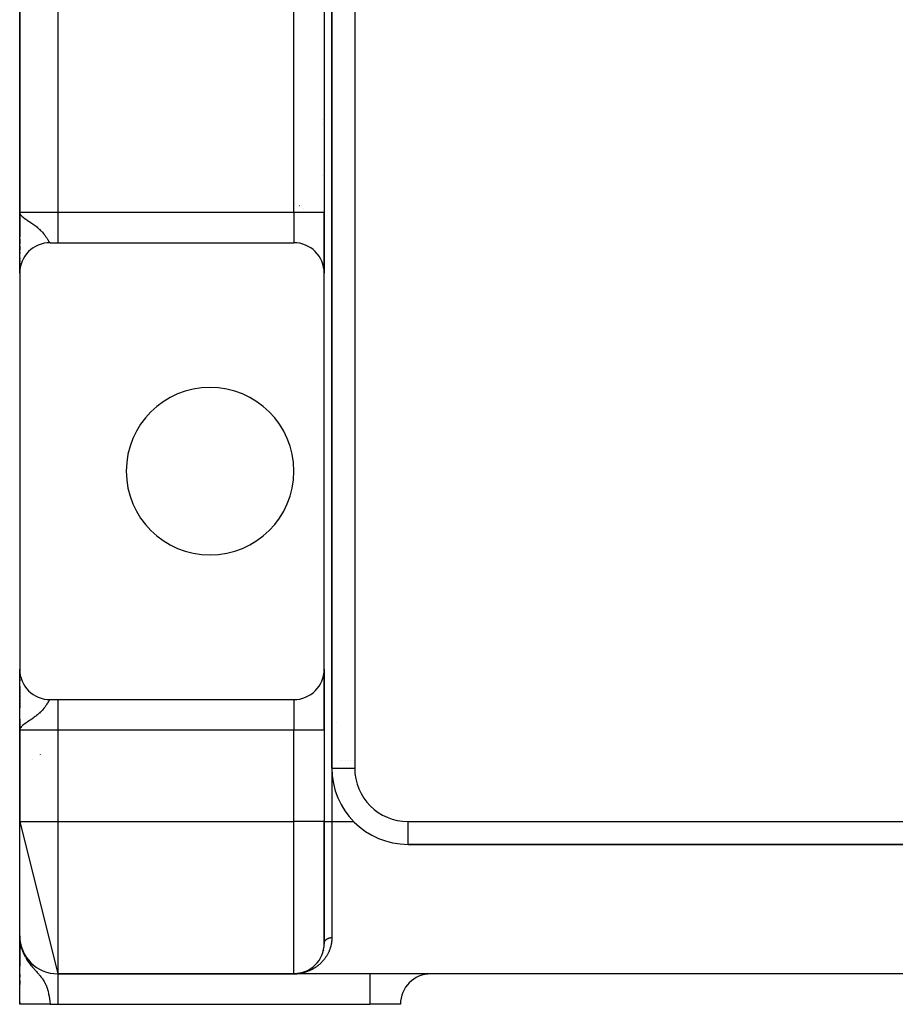
# Model space of a CAD drawing. Extents: x 24 to 1742, y -1013 to 283.
# Drawn here: x 1502 to 1617, y -535 to -406 of the extents above; entities that cross this region are included whole.
import ezdxf

# ---------------------------------------------------------------- set-up
doc = ezdxf.new("R2010")
doc.units = 0
doc.linetypes.add('DASHED', pattern=[11.05, 8.7, -2.35])
doc.layers.get('0').update_dxf_attribs({"linetype": 'CONTINUOUS'})
doc.layers.add('NEVIDI', color=4, linetype='DASHED')

msp = doc.modelspace()

# ---------------------------------------------------------------- linework, layer by layer
at = {"color": 2}
for p, q in [((1542.904154, -220), (1542.904154, -504)), ((1542.904154, -504), (1542.904154, -220)), ((1501.904154, -267), (1501.904154, -431)), ((1501.904154, -431), (1501.904154, -267)), ((1541.904154, -267), (1541.904154, -431)), ((1541.904154, -267), (1541.904154, -431)), ((1541.719285, -418.8175), (1541.72053, -418.818931)), ((1541.722939, -419.354372), (1541.724135, -419.355735)), ((1541.863654, -418.983098), (1541.864394, -418.983944)), ((1541.86787, -419.519255), (1541.868615, -419.5201)), ((1541.619827, -426.143782), (1541.620918, -426.144509)), ((1541.620918, -426.144509), (1541.619827, -426.143782)), ((1541.872218, -426.312043), (1541.873247, -426.312729)), ((1541.873247, -426.312729), (1541.872218, -426.312043)), ((1501.953281, -431.303902), (1501.904154, -431)), ((1501.950024, -431.31097), (1501.904154, -431)), ((1501.946878, -431.318044), (1501.904154, -431)), ((1501.943843, -431.325124), (1501.904154, -431)), ((1501.94092, -431.332209), (1501.904154, -431)), ((1501.938108, -431.339299), (1501.904154, -431)), ((1501.935407, -431.346395), (1501.904154, -431)), ((1501.932818, -431.353495), (1501.904154, -431)), ((1501.93034, -431.360599), (1501.904154, -431)), ((1501.927974, -431.367708), (1501.904154, -431)), ((1501.92572, -431.374821), (1501.904154, -431)), ((1501.923577, -431.381938), (1501.904154, -431)), ((1501.921547, -431.389058), (1501.904154, -431)), ((1501.919628, -431.396182), (1501.904154, -431)), ((1501.917821, -431.40331), (1501.904154, -431)), ((1501.916126, -431.41044), (1501.904154, -431)), ((1501.914543, -431.417574), (1501.904154, -431)), ((1501.913072, -431.42471), (1501.904154, -431)), ((1501.911713, -431.431849), (1501.904154, -431)), ((1501.910467, -431.43899), (1501.904154, -431)), ((1501.90831, -431.453278), (1501.904154, -431)), ((1501.906602, -431.467574), (1501.904154, -431)), ((1501.905917, -431.474723), (1501.904154, -431)), ((1501.905343, -431.481874), (1501.904154, -431)), ((1501.904758, -431.405475), (1501.904154, -431)), ((1501.904451, -431.387089), (1501.904154, -431)), ((1501.904273, -431.414134), (1501.904154, -431)), ((1501.90417, -431.401543), (1501.904154, -431)), ((1501.904154, -434.220477), (1501.904154, -431)), ((1501.904154, -431), (1501.904154, -434.220477)), ((1501.904154, -431.399578), (1501.904154, -431)), ((1501.904154, -431), (1501.931087, -431.155152)), ((1501.904154, -432.027977), (1501.904154, -431.514799)), ((1501.931087, -431.155152), (1501.939943, -431.17902)), ((1501.956648, -431.296839), (1501.932052, -431.157752)), ((1501.960127, -431.289782), (1501.937419, -431.172218)), ((1501.939943, -431.17902), (1501.977563, -431.257386)), ((1501.963717, -431.282732), (1501.943749, -431.187951)), ((1501.967417, -431.275689), (1501.951406, -431.205915)), ((1501.971228, -431.268652), (1501.961445, -431.229469)), ((1501.975149, -431.261622), (1501.969366, -431.240311)), ((1541.904154, -431), (1541.904154, -439)), ((1541.904154, -439), (1541.904154, -431)), ((1501.904154, -438.99), (1501.904154, -432.501863)), ((1501.904154, -435.150702), (1501.904154, -434.506133)), ((1501.904154, -434.506133), (1501.904154, -435.150702)), ((1501.904154, -436.015215), (1501.904154, -435.418715)), ((1501.904154, -435.418715), (1501.904154, -436.015215)), ((1505.904154, -435), (1506.904154, -435)), ((1506.904154, -435), (1537.904154, -435)), ((1501.904154, -436.415167), (1501.904154, -436.258705)), ((1501.904154, -436.258705), (1501.904154, -436.415167)), ((1501.904154, -437.144831), (1501.904154, -437.007309)), ((1501.904154, -437.007309), (1501.904154, -437.144831)), ((1501.904154, -437.473567), (1501.904154, -437.345677)), ((1501.904154, -437.345677), (1501.904154, -437.473567)), ((1501.904154, -437.773791), (1501.904154, -437.657854)), ((1501.904154, -437.657854), (1501.904154, -437.773791)), ((1501.904154, -438.042873), (1501.904154, -437.93956)), ((1501.904154, -437.93956), (1501.904154, -438.042873)), ((1501.904154, -438.279857), (1501.904154, -438.189305)), ((1501.904154, -438.189305), (1501.904154, -438.279857)), ((1501.904154, -438.746194), (1501.904154, -438.658549)), ((1501.904154, -438.658549), (1501.904154, -438.746194)), ((1501.904154, -438.863444), (1501.904154, -438.797178)), ((1501.904154, -438.797178), (1501.904154, -438.863444)), ((1501.904154, -439), (1501.904154, -438.900135)), ((1501.904154, -438.900135), (1501.904154, -439)), ((1501.904154, -439), (1501.904154, -491)), ((1501.905516, -438.895614), (1501.90551, -438.886082)), ((1541.904154, -491), (1541.904154, -439)), ((1501.904154, -491.145713), (1501.904154, -491)), ((1501.904154, -491), (1501.904154, -491.145713)), ((1501.904154, -499), (1501.904154, -491.008946)), ((1541.904154, -491), (1541.904154, -499)), ((1541.904154, -499), (1541.904154, -491)), ((1501.904154, -491.586905), (1501.904154, -491.260772)), ((1501.904154, -491.260772), (1501.904154, -491.586905)), ((1501.904154, -491.977043), (1501.904154, -491.79451)), ((1501.904154, -491.79451), (1501.904154, -491.977043)), ((1501.904154, -492.526038), (1501.904154, -492.29802)), ((1501.904154, -492.29802), (1501.904154, -492.526038)), ((1501.904154, -493.537621), (1501.904154, -493.255033)), ((1501.904154, -493.255033), (1501.904154, -493.537621)), ((1501.904154, -493.918527), (1501.904154, -493.619388)), ((1501.904154, -493.619388), (1501.904154, -493.918527)), ((1501.904154, -494.320263), (1501.904154, -494.005255)), ((1501.904154, -494.005255), (1501.904154, -494.320263)), ((1501.904154, -494.741056), (1501.904154, -494.410909)), ((1501.904154, -494.410909), (1501.904154, -494.741056)), ((1501.904154, -495.17707), (1501.904154, -494.835874)), ((1501.904154, -494.835874), (1501.904154, -495.17707)), ((1505.904154, -495), (1506.904154, -495)), ((1506.904154, -495), (1537.904154, -495)), ((1501.904154, -495.626178), (1501.904154, -495.27426)), ((1501.904154, -495.27426), (1501.904154, -495.626178)), ((1501.904154, -496.087737), (1501.904154, -495.726288)), ((1501.904154, -495.726288), (1501.904154, -496.087737)), ((1501.904154, -498), (1501.904154, -497.53988)), ((1501.904154, -497.53988), (1501.904154, -498)), ((1501.904154, -498.03763), (1501.904154, -498.563577)), ((1501.904154, -498.563533), (1501.904154, -498.03763)), ((1501.904185, -498.51112), (1501.904154, -499)), ((1501.904317, -498.51795), (1501.904154, -499)), ((1501.904551, -498.524781), (1501.904154, -499)), ((1501.907261, -498.558922), (1501.904154, -499)), ((1501.909063, -498.57257), (1501.904154, -499)), ((1501.910117, -498.579392), (1501.904154, -499)), ((1501.911275, -498.586212), (1501.904154, -499)), ((1501.912534, -498.593029), (1501.904154, -499)), ((1501.913897, -498.599845), (1501.904154, -499)), ((1501.915361, -498.606658), (1501.904154, -499)), ((1501.906202, -498.611179), (1501.904154, -499)), ((1501.916928, -498.613468), (1501.904154, -499)), ((1501.907662, -498.614952), (1501.904154, -499)), ((1501.918597, -498.620276), (1501.904154, -499)), ((1501.920369, -498.627081), (1501.904154, -499)), ((1501.922243, -498.633882), (1501.904154, -499)), ((1501.924219, -498.640681), (1501.904154, -499)), ((1501.926297, -498.647475), (1501.904154, -499)), ((1501.904697, -498.653436), (1501.904154, -499)), ((1501.928477, -498.654267), (1501.904154, -499)), ((1501.930759, -498.661054), (1501.904154, -499)), ((1501.933143, -498.667837), (1501.904154, -499)), ((1501.935629, -498.674617), (1501.904154, -499)), ((1501.904154, -499), (1501.904154, -511)), ((1501.904154, -511), (1501.904154, -499)), ((1501.938217, -498.681392), (1501.914729, -498.901088)), ((1501.939941, -498.820974), (1501.915135, -498.901088)), ((1501.940907, -498.688162), (1501.916227, -498.89756)), ((1501.943698, -498.694928), (1501.9183, -498.890866)), ((1501.946591, -498.701689), (1501.920851, -498.882627)), ((1501.949586, -498.708444), (1501.924057, -498.872273)), ((1501.952682, -498.715195), (1501.928194, -498.858912)), ((1501.95588, -498.72194), (1501.933719, -498.841069)), ((1501.959178, -498.72868), (1501.940964, -498.818493)), ((1501.962579, -498.735414), (1501.948001, -498.801432)), ((1501.96608, -498.742142), (1501.954703, -498.789513)), ((1501.969682, -498.748864), (1501.964552, -498.768524)), ((1541.904154, -499), (1541.904154, -511)), ((1541.904154, -499), (1541.904154, -511)), ((1541.913723, -503), (1541.9121, -503)), ((1541.9121, -503), (1541.913723, -503)), ((1541.936818, -503), (1541.935811, -503)), ((1541.935811, -503), (1541.936818, -503)), ((1541.976387, -503), (1541.975, -503)), ((1541.975, -503), (1541.976387, -503)), ((1542.849276, -503), (1542.847826, -503)), ((1542.847826, -503), (1542.849276, -503)), ((1542.904154, -504), (1542.905982, -504)), ((1544.000964, -503), (1543.999884, -503)), ((1543.999884, -503), (1544.000964, -503)), ((1544.308142, -503), (1544.306948, -503)), ((1544.306948, -503), (1544.308142, -503)), ((1544.64059, -503), (1544.639305, -503)), ((1544.639305, -503), (1544.64059, -503)), ((1544.993106, -503), (1544.991752, -503)), ((1544.991752, -503), (1544.993106, -503)), ((1545.360382, -503), (1545.358984, -503)), ((1545.358984, -503), (1545.360382, -503)), ((1545.735622, -503), (1545.734575, -503)), ((1545.734575, -503), (1545.735622, -503)), ((1501.904154, -511), (1506.904154, -531)), ((1501.904154, -526), (1501.904154, -511)), ((1541.904154, -527), (1541.904154, -511)), ((1541.904154, -511), (1541.904154, -527)), ((1545.762725, -511), (1545.792743, -511)), ((1552.904154, -514), (1552.904154, -513.998172)), ((1552.924279, -514), (1680.904154, -514)), ((1680.904154, -514), (1552.924279, -514)), ((1501.918028, -526.501292), (1501.904154, -526)), ((1501.917402, -526.524451), (1501.904154, -526)), ((1501.915215, -526.483407), (1501.904154, -526)), ((1501.913375, -526.448874), (1501.904154, -526)), ((1501.911713, -526.414211), (1501.904154, -526)), ((1501.910822, -526.416516), (1501.904154, -526)), ((1501.921547, -526.533573), (1501.904154, -526)), ((1501.926628, -526.496138), (1501.904154, -526)), ((1501.93034, -526.612957), (1501.904154, -526)), ((1501.927974, -526.593128), (1501.904154, -526)), ((1501.92572, -526.573287), (1501.904154, -526)), ((1501.923577, -526.553435), (1501.904154, -526)), ((1501.919628, -526.5137), (1501.904154, -526)), ((1501.917821, -526.493819), (1501.904154, -526)), ((1501.916126, -526.473929), (1501.904154, -526)), ((1501.914543, -526.45403), (1501.904154, -526)), ((1501.913072, -526.434124), (1501.904154, -526)), ((1501.911713, -526.414211), (1501.904154, -526)), ((1501.910467, -526.394292), (1501.904154, -526)), ((1501.904154, -526.354991), (1501.904154, -526.572818)), ((1501.904154, -534.944272), (1501.904154, -526.370193)), ((1501.904154, -530.005498), (1501.904154, -526.393643)), ((1501.904154, -526.393643), (1501.904154, -530.005498)), ((1501.904154, -526.572818), (1501.904154, -526.447061)), ((1501.904232, -526.393643), (1501.904174, -526.194861)), ((1501.920101, -526.529412), (1501.919628, -526.5137)), ((1501.922449, -526.561257), (1501.921547, -526.533573)), ((1501.923577, -526.553435), (1501.921547, -526.533573)), ((1501.924366, -526.575895), (1501.923577, -526.553435)), ((1501.92572, -526.573287), (1501.923577, -526.553435)), ((1501.926397, -526.591281), (1501.92572, -526.573287)), ((1501.927974, -526.593128), (1501.92572, -526.573287)), ((1501.986896, -527.128476), (1501.92572, -526.573287)), ((1501.925978, -526.492056), (1501.931087, -526.546536)), ((1501.928468, -526.507681), (1501.926724, -526.471277)), ((1501.978695, -527.090289), (1501.926752, -526.584356)), ((1501.932818, -526.632774), (1501.926878, -526.501658)), ((1501.93034, -526.612957), (1501.927974, -526.593128)), ((1501.995521, -527.166581), (1501.927974, -526.593128)), ((1501.935407, -526.652579), (1501.929879, -526.537145)), ((1501.932818, -526.632774), (1501.93034, -526.612957)), ((1502.004568, -527.2046), (1501.93034, -526.612957)), ((1501.931087, -526.546536), (1501.977563, -526.900836)), ((1501.938108, -526.67237), (1501.93217, -526.554796)), ((1501.935407, -526.652579), (1501.932818, -526.632774)), ((1501.94092, -526.692148), (1501.934661, -526.574317)), ((1501.938108, -526.67237), (1501.935407, -526.652579)), ((1502.023924, -527.280364), (1501.935407, -526.652579)), ((1502.014036, -527.24253), (1501.936288, -526.658826)), ((1501.943843, -526.711911), (1501.937328, -526.595052)), ((1501.94092, -526.692148), (1501.938108, -526.67237)), ((1501.946878, -526.731659), (1501.940208, -526.617437)), ((1501.940907, -526.684754), (1501.944919, -526.711911)), ((1501.943843, -526.711911), (1501.94092, -526.692148)), ((1501.942326, -526.70071), (1501.941052, -526.692148)), ((1501.950024, -526.751392), (1501.943325, -526.64167)), ((1501.946878, -526.731659), (1501.943843, -526.711911)), ((1501.945792, -526.723223), (1501.944018, -526.711911)), ((1501.953281, -526.771109), (1501.94671, -526.667981)), ((1501.950024, -526.751392), (1501.946878, -526.731659)), ((1502.034232, -527.318101), (1501.94728, -526.733989)), ((1501.953281, -526.771109), (1501.950024, -526.751392)), ((1501.956648, -526.790809), (1501.950398, -526.696643)), ((1502.044958, -527.355735), (1501.951409, -526.759054)), ((1501.956648, -526.790809), (1501.953281, -526.771109)), ((1501.960127, -526.810493), (1501.954429, -526.727977)), ((1501.960127, -526.810493), (1501.956648, -526.790809)), ((1502.056101, -527.393262), (1501.957827, -526.796787)), ((1501.963717, -526.830158), (1501.958853, -526.762368)), ((1501.963717, -526.830158), (1501.960127, -526.810493)), ((1501.964407, -526.830158), (1501.963322, -526.824652)), ((1501.964167, -526.830158), (1501.963475, -526.826791)), ((1501.967417, -526.849806), (1501.963717, -526.830158)), ((1501.967417, -526.849806), (1501.96373, -526.80028)), ((1502.06766, -527.430679), (1501.964659, -526.834567)), ((1501.971228, -526.869434), (1501.967417, -526.849806)), ((1501.975149, -526.889044), (1501.971228, -526.869434)), ((1501.977563, -526.900836), (1501.975149, -526.889044)), ((1501.977563, -526.900836), (1502.010185, -527.081515)), ((1501.997766, -527.185645), (1501.995521, -527.166581)), ((1502.079633, -527.467982), (1502.009733, -527.081515)), ((1502.010185, -527.081515), (1502.087757, -527.41965)), ((1502.020572, -527.079226), (1502.017455, -527.066176)), ((1502.092019, -527.505165), (1502.020192, -527.125135)), ((1502.060751, -527.247458), (1502.025729, -527.10082)), ((1502.036162, -527.331064), (1502.034232, -527.318101)), ((1502.104817, -527.542226), (1502.037139, -527.199003)), ((1502.118026, -527.579161), (1502.063874, -527.315544)), ((1502.131644, -527.615964), (1502.091905, -527.430008)), ((1541.879853, -527.443443), (1541.877308, -527.462649)), ((1541.895859, -527.263307), (1541.894142, -527.282834)), ((1541.903775, -527.078412), (1541.902949, -527.098187)), ((1501.904154, -527.568079), (1501.904154, -527.797636)), ((1501.904154, -527.797636), (1501.904154, -527.568079)), ((1501.904154, -527.990909), (1501.904154, -528.435862)), ((1501.904154, -528.105715), (1501.904154, -528.440649)), ((1502.145669, -527.652634), (1502.114525, -527.512361)), ((1502.160101, -527.689164), (1502.138486, -527.595355)), ((1502.174937, -527.725552), (1502.167685, -527.695189)), ((1541.514486, -528.722604), (1541.507212, -528.737232)), ((1541.695595, -528.275779), (1541.689578, -528.292504)), ((1541.745008, -528.118195), (1541.739608, -528.135469)), ((1541.78849, -527.956226), (1541.783745, -527.974049)), ((1541.856326, -527.618922), (1541.85299, -527.637728)), ((1501.904154, -528.862031), (1501.904154, -528.99252)), ((1501.904154, -530.005498), (1501.904154, -528.862031)), ((1501.904154, -529.283763), (1501.904154, -529.367693)), ((1501.904154, -529.675598), (1501.904154, -530.005498)), ((1541.123102, -529.374806), (1541.114428, -529.38624)), ((1541.2909, -529.128724), (1541.282786, -529.141225)), ((1501.904154, -531.070992), (1501.904154, -531.432883)), ((1537.904154, -531), (1506.904154, -531)), ((1506.904154, -531), (1537.904154, -531)), ((1506.904154, -531), (1506.904154, -531.002433)), ((1538.000211, -530.999121), (1537.904154, -531)), ((1695.904154, -531), (1537.904154, -531)), ((1695.904154, -531), (1537.904154, -531)), ((1538.033024, -530.998323), (1538.000211, -530.999121)), ((1538.032024, -530.997956), (1538.031472, -530.997973)), ((1538.032903, -530.997929), (1538.032024, -530.997956)), ((1538.033782, -530.997903), (1538.032903, -530.997929)), ((1538.034661, -530.997878), (1538.033782, -530.997903)), ((1538.03554, -530.997854), (1538.034661, -530.997878)), ((1538.036419, -530.997831), (1538.03554, -530.997854)), ((1538.037298, -530.997809), (1538.036419, -530.997831)), ((1538.038177, -530.997787), (1538.037298, -530.997809)), ((1538.039057, -530.997767), (1538.038177, -530.997787)), ((1538.063312, -530.997587), (1538.047811, -530.997964)), ((1538.159716, -530.991829), (1538.066565, -530.996298)), ((1538.163226, -530.991617), (1538.069486, -530.996169)), ((1538.161471, -530.991721), (1538.071092, -530.996085)), ((1538.166736, -530.991421), (1538.07254, -530.99604)), ((1538.164981, -530.991517), (1538.074371, -530.99594)), ((1538.168492, -530.991328), (1538.077851, -530.995791)), ((1538.159716, -530.991829), (1538.158639, -530.991896)), ((1538.161471, -530.991721), (1538.159716, -530.991829)), ((1538.163226, -530.991617), (1538.161471, -530.991721)), ((1538.164981, -530.991517), (1538.163226, -530.991617)), ((1538.166736, -530.991421), (1538.164981, -530.991517)), ((1538.168492, -530.991328), (1538.166736, -530.991421)), ((1538.268808, -530.983093), (1538.172057, -530.99084)), ((1538.268811, -530.98306), (1538.180787, -530.99023)), ((1538.268811, -530.983061), (1538.180787, -530.990194)), ((1538.26881, -530.983072), (1538.180787, -530.990164)), ((1538.294975, -530.980929), (1538.279518, -530.982188)), ((1538.292349, -530.981154), (1538.279518, -530.982194)), ((1538.289724, -530.981387), (1538.279518, -530.982209)), ((1538.287099, -530.981629), (1538.279518, -530.982236)), ((1538.287099, -530.981629), (1538.285547, -530.981776)), ((1538.414114, -530.967363), (1538.346701, -530.974935)), ((1538.417599, -530.966934), (1538.358766, -530.973584)), ((1538.414114, -530.967363), (1538.412011, -530.967629)), ((1538.540697, -530.949032), (1538.448513, -530.962382)), ((1538.545033, -530.948363), (1538.462396, -530.960406)), ((1538.540697, -530.949032), (1538.538088, -530.949446)), ((1538.666789, -530.926635), (1538.590346, -530.940213)), ((1538.671962, -530.925673), (1538.608035, -530.937101)), ((1538.666789, -530.926635), (1538.663695, -530.927225)), ((1538.792326, -530.900166), (1538.666789, -530.926635)), ((1538.671962, -530.925673), (1538.666789, -530.926635)), ((1538.677141, -530.924745), (1538.671962, -530.925673)), ((1538.792326, -530.900166), (1538.788735, -530.900963)), ((1538.917241, -530.869607), (1538.792326, -530.900166)), ((1538.79832, -530.89886), (1538.792326, -530.900166)), ((1538.917241, -530.869607), (1538.913158, -530.870647)), ((1538.924039, -530.867904), (1538.917241, -530.869607)), ((1539.041468, -530.834936), (1538.977538, -530.852778)), ((1539.041468, -530.834936), (1539.036913, -530.836256)), ((1539.164938, -530.796132), (1539.056649, -530.830165)), ((1539.164938, -530.796132), (1539.159918, -530.79777)), ((1539.244268, -530.768347), (1539.164938, -530.796132)), ((1539.409334, -530.706033), (1539.305768, -530.746134)), ((1539.409334, -530.706033), (1539.403452, -530.708383)), ((1539.419112, -530.702244), (1539.409334, -530.706033)), ((1539.530108, -530.654663), (1539.523876, -530.65739)), ((1539.64983, -530.599018), (1539.643223, -530.602171)), ((1539.768359, -530.539079), (1539.761312, -530.542734)), ((1539.885384, -530.474932), (1539.877955, -530.479096)), ((1540.000622, -530.40666), (1539.992951, -530.411294)), ((1540.114005, -530.334247), (1540.106135, -530.339353)), ((1540.225442, -530.257663), (1540.217301, -530.263334)), ((1540.442085, -530.091874), (1540.433561, -530.098725)), ((1501.904154, -532.404927), (1501.904154, -531.893797)), ((1501.904154, -531.893797), (1501.904154, -532.404927)), ((1501.904154, -532.404927), (1501.904154, -531.893797)), ((1501.904154, -532.014932), (1501.904154, -532.399232)), ((1501.904154, -535), (1501.904154, -534.757586)), ((1501.904154, -534.757586), (1501.904154, -535)), ((1501.904154, -534.757586), (1501.904154, -534.944272)), ((1501.904154, -534.944272), (1501.904154, -534.757586)), ((1501.904154, -534.944272), (1501.904154, -535)), ((1501.904154, -534.944272), (1501.904154, -535)), ((1501.904154, -535), (1501.904154, -534.944272)), ((1501.904154, -535), (1501.904154, -534.944272)), ((1501.904154, -534.944272), (1501.904154, -535)), ((1501.904154, -535), (1501.904154, -534.944272)), ((1505.904154, -535), (1501.904154, -535)), ((1505.904154, -535), (1506.904154, -535)), ((1506.904154, -535), (1547.904154, -535)), ((1551.904154, -535), (1547.904154, -535))]:
    msp.add_line(p, q, dxfattribs=at)
for centre, radius, start, end in [((1505.904154, -439), 4, 90, 180), ((1537.904154, -439), 4, 0, 90), ((1526.904154, -465), 11, 0, 180), ((1526.904154, -465), 11, 180, 360), ((1505.904154, -491), 4, 180, 270), ((1537.904154, -491), 4, 270, 360), ((1506.904154, -506.660254), 5, 130.792555, 130.806138), ((1501.904154, -498), 5, 303.296217, 303.315532), ((1552.904154, -504), 10, 180, 270), ((1506.904154, -526), 5, 180, 270), ((1537.904154, -527), 4, 270, 360), ((1555.904154, -535), 4, 90, 180)]:
    msp.add_arc(centre, radius, start, end, dxfattribs=at)
at = {"layer": 'NEVIDI', "color": 7, "linetype": 'CONTINUOUS'}
for p, q in [((1545.904154, -220), (1545.904154, -504)), ((1506.904154, -267), (1506.904154, -431)), ((1537.904154, -431), (1537.904154, -267)), ((1541.869977, -415.909128), (1541.870686, -415.909979)), ((1541.720204, -418.816699), (1541.721448, -418.818131)), ((1541.86457, -418.982295), (1541.86531, -418.983141)), ((1538.130691, -429.826944), (1538.129619, -429.826229)), ((1538.631404, -430.160752), (1538.63049, -430.160143)), ((1539.119848, -430.486381), (1539.118874, -430.485732)), ((1501.904154, -431), (1506.904154, -431)), ((1501.977563, -431.257386), (1502.046735, -431.361396)), ((1502.046735, -431.361396), (1502.087757, -431.411926)), ((1502.087757, -431.411926), (1502.184056, -431.514003)), ((1502.184056, -431.514003), (1502.20634, -431.535395)), ((1502.20634, -431.535395), (1502.22284, -431.55083)), ((1502.22284, -431.55083), (1502.358143, -431.667586)), ((1502.358143, -431.667586), (1502.46546, -431.751638)), ((1502.46546, -431.751638), (1502.488226, -431.768792)), ((1502.488226, -431.768792), (1502.700812, -431.921311)), ((1506.904154, -431), (1537.904154, -431)), ((1506.904154, -431), (1506.904154, -435)), ((1537.904154, -431), (1537.904154, -435)), ((1537.904154, -431), (1541.904154, -431)), ((1502.700812, -431.921311), (1502.770706, -431.96935)), ((1502.770706, -431.96935), (1502.846793, -432.020912)), ((1502.846793, -432.020912), (1502.906796, -432.061169)), ((1502.906796, -432.061169), (1503.072666, -432.171389)), ((1503.072666, -432.171389), (1503.133718, -432.211803)), ((1503.133718, -432.211803), (1503.221215, -432.269774)), ((1503.221215, -432.269774), (1503.442004, -432.417489)), ((1503.442004, -432.417489), (1503.548862, -432.49032)), ((1503.548862, -432.49032), (1503.583796, -432.5144)), ((1503.583796, -432.5144), (1503.660514, -432.567841)), ((1503.660514, -432.567841), (1503.788229, -432.658726)), ((1503.788229, -432.658726), (1503.916818, -432.75309)), ((1503.916818, -432.75309), (1504.009341, -432.823084)), ((1504.009341, -432.823084), (1504.099195, -432.893013)), ((1504.099195, -432.893013), (1504.213288, -432.984871)), ((1504.213288, -432.984871), (1504.287054, -433.046265)), ((1504.287054, -433.046265), (1504.372973, -433.119983)), ((1504.372973, -433.119983), (1504.47308, -433.209229)), ((1504.47308, -433.209229), (1504.507756, -433.241065)), ((1504.507756, -433.241065), (1504.611653, -433.33955)), ((1504.611653, -433.33955), (1504.697624, -433.424886)), ((1504.697624, -433.424886), (1504.759025, -433.488171)), ((1504.759025, -433.488171), (1504.815885, -433.548643)), ((1504.815885, -433.548643), (1504.889189, -433.629436)), ((1504.889189, -433.629436), (1504.990107, -433.746337)), ((1504.990107, -433.746337), (1505.036415, -433.802339)), ((1505.036415, -433.802339), (1505.052757, -433.822474)), ((1505.052757, -433.822474), (1505.102363, -433.88482)), ((1505.102363, -433.88482), (1505.139134, -433.932267)), ((1505.139134, -433.932267), (1505.192986, -434.003718)), ((1505.192986, -434.003718), (1505.267567, -434.10663)), ((1505.267567, -434.10663), (1505.313836, -434.172841)), ((1505.313836, -434.172841), (1505.352407, -434.229439)), ((1505.352407, -434.229439), (1505.378557, -434.268536)), ((1505.378557, -434.268536), (1505.418289, -434.329038)), ((1505.418289, -434.329038), (1505.473735, -434.415593)), ((1505.473735, -434.415593), (1505.5077, -434.469738)), ((1505.5077, -434.469738), (1505.536747, -434.516599)), ((1505.536747, -434.516599), (1505.555328, -434.546782)), ((1505.555328, -434.546782), (1505.584648, -434.594645)), ((1505.584648, -434.594645), (1505.587071, -434.598608)), ((1505.587071, -434.598608), (1505.625905, -434.662135)), ((1505.625905, -434.662135), (1505.651444, -434.703697)), ((1505.651444, -434.703697), (1505.673937, -434.739941)), ((1505.673937, -434.739941), (1505.687554, -434.761636)), ((1505.687554, -434.761636), (1505.709946, -434.796736)), ((1505.709946, -434.796736), (1505.741704, -434.844773)), ((1505.741704, -434.844773), (1505.761435, -434.873181)), ((1505.761435, -434.873181), (1505.778283, -434.896279)), ((1505.778283, -434.896279), (1505.789213, -434.910572)), ((1505.789213, -434.910572), (1505.806403, -434.931738)), ((1505.806403, -434.931738), (1505.830735, -434.958315)), ((1505.830735, -434.958315), (1505.845898, -434.972377)), ((1505.845898, -434.972377), (1505.858669, -434.9824)), ((1505.858669, -434.9824), (1505.867407, -434.988153)), ((1505.867407, -434.988153), (1505.880837, -434.994995)), ((1505.880837, -434.994995), (1505.899963, -434.999827)), ((1505.769045, -495.116239), (1505.740807, -495.156548)), ((1505.778276, -495.103731), (1505.769045, -495.116239)), ((1505.786647, -495.09273), (1505.778276, -495.103731)), ((1505.811412, -495.062439), (1505.786647, -495.09273)), ((1505.826918, -495.045551), (1505.811412, -495.062439)), ((1505.848858, -495.025141), (1505.826918, -495.045551)), ((1505.858664, -495.017604), (1505.848858, -495.025141)), ((1505.862641, -495.014866), (1505.858664, -495.017604)), ((1505.88215, -495.004478), (1505.862641, -495.014866)), ((1505.894452, -495.000911), (1505.88215, -495.004478)), ((1505.904158, -495), (1505.894452, -495.000911)), ((1506.904154, -495), (1506.904154, -499)), ((1537.904154, -495), (1537.904154, -499)), ((1504.879754, -496.381122), (1504.808627, -496.459152)), ((1504.977416, -496.268721), (1504.879754, -496.381122)), ((1505.036441, -496.197609), (1504.977416, -496.268721)), ((1505.038568, -496.194999), (1505.036441, -496.197609)), ((1505.102357, -496.115173), (1505.038568, -496.194999)), ((1505.122715, -496.089039), (1505.102357, -496.115173)), ((1505.175516, -496.019712), (1505.122715, -496.089039)), ((1505.248332, -495.920353), (1505.175516, -496.019712)), ((1505.294101, -495.855621), (1505.248332, -495.920353)), ((1505.352431, -495.770521), (1505.294101, -495.855621)), ((1505.357506, -495.762979), (1505.352431, -495.770521)), ((1505.397214, -495.703211), (1505.357506, -495.762979)), ((1505.452083, -495.618485), (1505.397214, -495.703211)), ((1505.486152, -495.564694), (1505.452083, -495.618485)), ((1505.533539, -495.488591), (1505.486152, -495.564694)), ((1505.536711, -495.483453), (1505.533539, -495.488591)), ((1505.563065, -495.440605), (1505.536711, -495.483453)), ((1505.587078, -495.401376), (1505.563065, -495.440605)), ((1505.604287, -495.373213), (1505.587078, -495.401376)), ((1505.630011, -495.33116), (1505.604287, -495.373213)), ((1505.666188, -495.272494), (1505.630011, -495.33116)), ((1505.673938, -495.260055), (1505.666188, -495.272494)), ((1505.68884, -495.236328), (1505.673938, -495.260055)), ((1505.720773, -495.18662), (1505.68884, -495.236328)), ((1505.740807, -495.156548), (1505.720773, -495.18662)), ((1503.289415, -497.684878), (1503.146569, -497.779682)), ((1503.498947, -497.543834), (1503.289415, -497.684878)), ((1503.54886, -497.509676), (1503.498947, -497.543834)), ((1503.633789, -497.450865), (1503.54886, -497.509676)), ((1503.66053, -497.432148), (1503.633789, -497.450865)), ((1503.82706, -497.313113), (1503.66053, -497.432148)), ((1503.949766, -497.222213), (1503.82706, -497.313113)), ((1504.009345, -497.176924), (1503.949766, -497.222213)), ((1504.12255, -497.088483), (1504.009345, -497.176924)), ((1504.231914, -496.999788), (1504.12255, -497.088483)), ((1504.287054, -496.953737), (1504.231914, -496.999788)), ((1504.383673, -496.870654), (1504.287054, -496.953737)), ((1504.479717, -496.784705), (1504.383673, -496.870654)), ((1504.507744, -496.758933), (1504.479717, -496.784705)), ((1504.611966, -496.660125), (1504.507744, -496.758933)), ((1504.694786, -496.577966), (1504.611966, -496.660125)), ((1504.75901, -496.511818), (1504.694786, -496.577966)), ((1504.808627, -496.459152), (1504.75901, -496.511818)), ((1501.915135, -498.901088), (1501.904154, -499)), ((1506.904154, -499), (1501.904154, -499)), ((1501.971887, -498.752893), (1501.939941, -498.820974)), ((1502.035152, -498.654016), (1501.971887, -498.752893)), ((1502.163383, -498.506477), (1502.046731, -498.638596)), ((1502.206361, -498.464589), (1502.163383, -498.506477)), ((1502.268363, -498.408134), (1502.222836, -498.449178)), ((1502.448033, -498.261641), (1502.268363, -498.408134)), ((1502.465446, -498.248378), (1502.448033, -498.261641)), ((1502.579269, -498.164416), (1502.465446, -498.248378)), ((1502.770711, -498.03064), (1502.579269, -498.164416)), ((1502.7875, -498.019204), (1502.770711, -498.03064)), ((1502.906817, -497.93881), (1502.7875, -498.019204)), ((1502.930029, -497.923311), (1502.906817, -497.93881)), ((1503.13371, -497.788195), (1502.930029, -497.923311)), ((1503.146569, -497.779682), (1503.13371, -497.788195)), ((1506.904154, -499), (1506.904154, -511)), ((1537.904154, -499), (1506.904154, -499)), ((1537.904154, -511), (1537.904154, -499)), ((1541.904154, -499), (1537.904154, -499)), ((1541.9121, -498), (1541.914088, -498)), ((1542.997712, -498), (1542.999194, -498)), ((1543.481843, -498), (1543.483179, -498)), ((1542.904154, -504), (1542.904154, -511)), ((1542.905982, -504), (1545.904154, -504)), ((1501.904154, -511), (1506.904154, -511)), ((1506.904154, -511), (1506.904154, -531)), ((1506.904154, -511), (1537.904154, -511)), ((1537.904154, -531), (1537.904154, -511)), ((1541.904154, -511), (1537.904154, -511)), ((1541.904154, -511), (1542.904154, -511)), ((1542.904154, -511), (1542.904154, -526.238095)), ((1542.904154, -511), (1545.762725, -511)), ((1552.904154, -513.998172), (1552.904154, -511)), ((1552.904154, -511), (1680.904154, -511)), ((1502.087757, -527.41965), (1502.167346, -527.695311)), ((1541.904496, -526.980175), (1541.905352, -526.9629)), ((1541.905352, -526.9629), (1541.906583, -526.947161)), ((1541.906583, -526.947161), (1541.908424, -526.929931)), ((1541.908424, -526.929931), (1541.91055, -526.914247)), ((1541.91055, -526.914247), (1541.913188, -526.898103)), ((1541.913188, -526.898103), (1541.913357, -526.897158)), ((1541.913357, -526.897158), (1541.916382, -526.881494)), ((1541.916382, -526.881494), (1541.920169, -526.86445)), ((1541.920169, -526.86445), (1541.924063, -526.848964)), ((1541.924063, -526.848964), (1541.928811, -526.832059)), ((1541.928811, -526.832059), (1541.933577, -526.816715)), ((1541.933577, -526.816715), (1541.939308, -526.799896)), ((1541.939308, -526.799896), (1541.940036, -526.797867)), ((1541.940036, -526.797867), (1541.944908, -526.784811)), ((1541.944908, -526.784811), (1541.951552, -526.768282)), ((1541.951552, -526.768282), (1541.95804, -526.75331)), ((1541.95804, -526.75331), (1541.965621, -526.737017)), ((1541.965621, -526.737017), (1541.972959, -526.722275)), ((1541.972959, -526.722275), (1541.981512, -526.706166)), ((1541.981512, -526.706166), (1541.984146, -526.70141)), ((1541.984146, -526.70141), (1541.989645, -526.691765)), ((1541.989645, -526.691765), (1541.999066, -526.676039)), ((1541.999066, -526.676039), (1542.008066, -526.661842)), ((1542.008066, -526.661842), (1542.018376, -526.646443)), ((1542.018376, -526.646443), (1542.028177, -526.632557)), ((1542.028177, -526.632557), (1542.039412, -526.617434)), ((1542.039412, -526.617434), (1542.044944, -526.610272)), ((1542.044944, -526.610272), (1542.049932, -526.603961)), ((1542.049932, -526.603961), (1542.061949, -526.589298)), ((1542.061949, -526.589298), (1542.073286, -526.576107)), ((1542.073286, -526.576107), (1542.086122, -526.561852)), ((1542.086122, -526.561852), (1542.098195, -526.549046)), ((1542.098195, -526.549046), (1542.111899, -526.535153)), ((1542.111899, -526.535153), (1542.121188, -526.526098)), ((1542.121188, -526.526098), (1542.124638, -526.522804)), ((1542.124638, -526.522804), (1542.139068, -526.509422)), ((1542.139068, -526.509422), (1542.152575, -526.497437)), ((1542.152575, -526.497437), (1542.167667, -526.484618)), ((1542.167667, -526.484618), (1542.181935, -526.473021)), ((1542.181935, -526.473021), (1542.197748, -526.460718)), ((1542.197748, -526.460718), (1542.211389, -526.450544)), ((1542.211389, -526.450544), (1542.212642, -526.449629)), ((1542.212642, -526.449629), (1542.22903, -526.43795)), ((1542.22903, -526.43795), (1542.244633, -526.427306)), ((1542.244633, -526.427306), (1542.261672, -526.416182)), ((1542.261672, -526.416182), (1542.277866, -526.406064)), ((1542.277866, -526.406064), (1542.295617, -526.395456)), ((1542.295617, -526.395456), (1542.312276, -526.385936)), ((1542.312276, -526.385936), (1542.314288, -526.384814)), ((1542.314288, -526.384814), (1542.330513, -526.375974)), ((1542.330513, -526.375974), (1542.347794, -526.366958)), ((1542.347794, -526.366958), (1542.366578, -526.357605)), ((1542.366578, -526.357605), (1542.384353, -526.349165)), ((1542.384353, -526.349165), (1542.403747, -526.340393)), ((1542.403747, -526.340393), (1542.421884, -526.332589)), ((1542.421884, -526.332589), (1542.427572, -526.330219)), ((1542.427572, -526.330219), (1542.441656, -526.324505)), ((1542.441656, -526.324505), (1542.460321, -526.317267)), ((1542.460321, -526.317267), (1542.480535, -526.309844)), ((1542.480535, -526.309844), (1542.499595, -526.303232)), ((1542.499595, -526.303232), (1542.520314, -526.296457)), ((1542.520314, -526.296457), (1542.539639, -526.290518)), ((1542.539639, -526.290518), (1542.549521, -526.287619)), ((1542.549521, -526.287619), (1542.560627, -526.28447)), ((1542.560627, -526.28447), (1542.580373, -526.279152)), ((1542.580373, -526.279152), (1542.601687, -526.273806)), ((1542.601687, -526.273806), (1542.621717, -526.269146)), ((1542.621717, -526.269146), (1542.643411, -526.264489)), ((1542.643411, -526.264489), (1542.663592, -526.260513)), ((1542.663592, -526.260513), (1542.677897, -526.257899)), ((1542.677897, -526.257899), (1542.685433, -526.25659)), ((1542.685433, -526.25659), (1542.705917, -526.253264)), ((1542.705917, -526.253264), (1542.727959, -526.250062)), ((1542.727959, -526.250062), (1542.748612, -526.247412)), ((1542.753699, -527.397741), (1542.732727, -527.474547)), ((1542.748612, -526.247412), (1542.770908, -526.244927)), ((1542.783282, -527.279182), (1542.753699, -527.397741)), ((1542.770908, -526.244927), (1542.791599, -526.242968)), ((1542.801133, -527.200226), (1542.783282, -527.279182)), ((1542.791599, -526.242968), (1542.810407, -526.241476)), ((1542.811991, -527.148717), (1542.801133, -527.200226)), ((1542.810407, -526.241476), (1542.813922, -526.241227)), ((1542.825898, -527.077988), (1542.811991, -527.148717)), ((1542.813922, -526.241227), (1542.834797, -526.239946)), ((1542.840364, -526.997225), (1542.825898, -527.077988)), ((1542.834797, -526.239946), (1542.857198, -526.238944)), ((1542.859813, -526.872136), (1542.840364, -526.997225)), ((1542.857198, -526.238944), (1542.878126, -526.238356)), ((1542.87078, -526.788862), (1542.859813, -526.872136)), ((1542.88462, -526.660347), (1542.87078, -526.788862)), ((1542.878126, -526.238356), (1542.90065, -526.2381)), ((1542.891773, -526.574803), (1542.88462, -526.660347)), ((1542.899607, -526.442832), (1542.891773, -526.574803)), ((1542.902684, -526.354996), (1542.899607, -526.442832)), ((1542.90065, -526.2381), (1542.904154, -526.238095)), ((1542.904154, -526.238095), (1542.902684, -526.354996)), ((1502.167346, -527.695311), (1502.184056, -527.74737)), ((1502.184056, -527.74737), (1502.358143, -528.213116)), ((1502.358143, -528.213116), (1502.365355, -528.230122)), ((1502.365355, -528.230122), (1502.391889, -528.291484)), ((1502.391889, -528.291484), (1502.488226, -528.500179)), ((1502.488226, -528.500179), (1502.648191, -528.804555)), ((1542.187251, -528.695068), (1542.127253, -528.787535)), ((1542.225733, -528.633159), (1542.187251, -528.695068)), ((1542.282923, -528.536994), (1542.225733, -528.633159)), ((1542.301044, -528.505398), (1542.282923, -528.536994)), ((1542.319426, -528.472758), (1542.301044, -528.505398)), ((1542.373486, -528.373059), (1542.319426, -528.472758)), ((1542.4078, -528.306629), (1542.373486, -528.373059)), ((1542.458355, -528.2037), (1542.4078, -528.306629)), ((1542.490349, -528.135052), (1542.458355, -528.2037)), ((1542.537101, -528.029081), (1542.490349, -528.135052)), ((1542.566524, -527.958448), (1542.537101, -528.029081)), ((1542.609271, -527.849436), (1542.566524, -527.958448)), ((1542.636003, -527.776789), (1542.609271, -527.849436)), ((1542.674598, -527.664586), (1542.636003, -527.776789)), ((1542.698531, -527.589849), (1542.674598, -527.664586)), ((1542.732727, -527.474547), (1542.698531, -527.589849)), ((1502.700812, -528.901544), (1502.846793, -529.143271)), ((1502.846793, -529.143271), (1503.027868, -529.415566)), ((1503.027868, -529.415566), (1503.072666, -529.479095)), ((1503.072666, -529.479095), (1503.108513, -529.528972)), ((1503.108513, -529.528972), (1503.221215, -529.68072)), ((1503.221215, -529.68072), (1503.429181, -529.943778)), ((1503.429181, -529.943778), (1503.442004, -529.959389)), ((1503.442004, -529.959389), (1503.583796, -530.128135)), ((1540.932069, -530.027545), (1540.878274, -530.065991)), ((1541.013182, -529.967494), (1540.932069, -530.027545)), ((1541.065945, -529.92704), (1541.013182, -529.967494)), ((1541.145173, -529.864142), (1541.065945, -529.92704)), ((1541.196992, -529.821546), (1541.145173, -529.864142)), ((1541.274739, -529.755373), (1541.196992, -529.821546)), ((1541.325228, -529.71088), (1541.274739, -529.755373)), ((1541.401118, -529.641633), (1541.325228, -529.71088)), ((1541.450353, -529.595111), (1541.401118, -529.641633)), ((1541.462279, -529.583645), (1541.450353, -529.595111)), ((1541.524288, -529.522754), (1541.462279, -529.583645)), ((1541.572301, -529.474077), (1541.524288, -529.522754)), ((1541.643976, -529.398785), (1541.572301, -529.474077)), ((1541.690857, -529.347744), (1541.643976, -529.398785)), ((1541.760682, -529.268911), (1541.690857, -529.347744)), ((1541.805823, -529.216047), (1541.760682, -529.268911)), ((1541.873409, -529.133903), (1541.805823, -529.216047)), ((1541.917036, -529.078845), (1541.873409, -529.133903)), ((1541.982245, -528.993337), (1541.917036, -529.078845)), ((1542.024263, -528.93605), (1541.982245, -528.993337)), ((1542.086916, -528.847152), (1542.024263, -528.93605)), ((1542.127253, -528.787535), (1542.086916, -528.847152)), ((1503.583796, -530.128135), (1503.788229, -530.361528)), ((1503.788229, -530.361528), (1503.838581, -530.41764)), ((1503.838581, -530.41764), (1503.877731, -530.460983)), ((1503.877731, -530.460983), (1503.916818, -530.504047)), ((1503.916818, -530.504047), (1504.099195, -530.703416)), ((1504.099195, -530.703416), (1504.213288, -530.828027)), ((1504.213288, -530.828027), (1504.366415, -530.996984)), ((1504.366415, -530.996984), (1504.372973, -531.004302)), ((1504.372973, -531.004302), (1504.423916, -531.061483)), ((1504.423916, -531.061483), (1504.47308, -531.11733)), ((1504.47308, -531.11733), (1504.611653, -531.279272)), ((1504.611653, -531.279272), (1504.697624, -531.384225)), ((1506.904154, -531.002433), (1506.904154, -535)), ((1538.159272, -530.993797), (1538.063312, -530.997587)), ((1538.222272, -530.990352), (1538.159272, -530.993797)), ((1538.318025, -530.983659), (1538.222272, -530.990352)), ((1538.380865, -530.978307), (1538.318025, -530.983659)), ((1538.476344, -530.968716), (1538.380865, -530.978307)), ((1538.538998, -530.96146), (1538.476344, -530.968716)), ((1538.634164, -530.948973), (1538.538998, -530.96146)), ((1538.696588, -530.939815), (1538.634164, -530.948973)), ((1538.791394, -530.92443), (1538.696588, -530.939815)), ((1538.853566, -530.913366), (1538.791394, -530.92443)), ((1538.947962, -530.89508), (1538.853566, -530.913366)), ((1539.009848, -530.882107), (1538.947962, -530.89508)), ((1539.103851, -530.860896), (1539.009848, -530.882107)), ((1539.165387, -530.846016), (1539.103851, -530.860896)), ((1539.185638, -530.840945), (1539.165387, -530.846016)), ((1539.258748, -530.821917), (1539.185638, -530.840945)), ((1539.320106, -530.805067), (1539.258748, -530.821917)), ((1539.413007, -530.778004), (1539.320106, -530.805067)), ((1539.473852, -530.759254), (1539.413007, -530.778004)), ((1539.566027, -530.729275), (1539.473852, -530.759254)), ((1539.626543, -530.708547), (1539.566027, -530.729275)), ((1539.718243, -530.675525), (1539.626543, -530.708547)), ((1539.778273, -530.652839), (1539.718243, -530.675525)), ((1539.869261, -530.616806), (1539.778273, -530.652839)), ((1539.928796, -530.592135), (1539.869261, -530.616806)), ((1540.019015, -530.55306), (1539.928796, -530.592135)), ((1540.077999, -530.52639), (1540.019015, -530.55306)), ((1540.166977, -530.484436), (1540.077999, -530.52639)), ((1540.225585, -530.455644), (1540.166977, -530.484436)), ((1540.313819, -530.410516), (1540.225585, -530.455644)), ((1540.371409, -530.379876), (1540.313819, -530.410516)), ((1540.39635, -530.36631), (1540.371409, -530.379876)), ((1540.458422, -530.331755), (1540.39635, -530.36631)), ((1540.515164, -530.299156), (1540.458422, -530.331755)), ((1540.600814, -530.24807), (1540.515164, -530.299156)), ((1540.65662, -530.213531), (1540.600814, -530.24807)), ((1540.740718, -530.159546), (1540.65662, -530.213531)), ((1540.795624, -530.123004), (1540.740718, -530.159546)), ((1540.878274, -530.065991), (1540.795624, -530.123004)), ((1547.904154, -531), (1547.904154, -535)), ((1504.697624, -531.384225), (1504.815885, -531.536333)), ((1504.815885, -531.536333), (1504.859059, -531.594643)), ((1504.859059, -531.594643), (1504.887742, -531.634343)), ((1504.887742, -531.634343), (1504.889189, -531.636368)), ((1504.887742, -531.634343), (1504.889189, -531.636368)), ((1504.889189, -531.636368), (1504.990107, -531.783297)), ((1504.990107, -531.783297), (1505.052757, -531.881102)), ((1505.052757, -531.881102), (1505.139134, -532.026222)), ((1505.139134, -532.026222), (1505.175114, -532.0908)), ((1505.175114, -532.0908), (1505.192986, -532.123897)), ((1505.192986, -532.123897), (1505.267567, -532.270245)), ((1505.267567, -532.270245), (1505.313836, -532.368652)), ((1505.313836, -532.368652), (1505.378557, -532.518054)), ((1505.378557, -532.518054), (1505.405916, -532.585954)), ((1505.405916, -532.585954), (1505.418289, -532.617697)), ((1505.418289, -532.617697), (1505.433152, -532.656729)), ((1505.433152, -532.656729), (1505.473735, -532.768748)), ((1505.473735, -532.768748), (1505.5077, -532.869289)), ((1505.5077, -532.869289), (1505.555328, -533.022216)), ((1505.555328, -533.022216), (1505.576261, -533.0944)), ((1505.576261, -533.0944), (1505.584648, -533.124259)), ((1505.584648, -533.124259), (1505.625905, -533.279661)), ((1505.625905, -533.279661), (1505.651444, -533.383648)), ((1505.651444, -533.383648), (1505.687554, -533.54232)), ((1505.687554, -533.54232), (1505.703797, -533.618664)), ((1505.703797, -533.618664), (1505.709946, -533.64844)), ((1505.709946, -533.64844), (1505.741704, -533.810471)), ((1505.741704, -533.810471), (1505.761435, -533.918739)), ((1505.761435, -533.918739), (1505.789213, -534.082375)), ((1501.904154, -534.944272), (1501.90459, -534.944272)), ((1501.90459, -534.944272), (1501.905519, -534.944272)), ((1501.905519, -534.944272), (1501.910923, -534.944272)), ((1501.910923, -534.944272), (1501.913817, -534.944272)), ((1501.913817, -534.944272), (1501.924785, -534.944272)), ((1501.924785, -534.944272), (1501.929616, -534.944272)), ((1501.929616, -534.944272), (1501.935978, -534.944272)), ((1501.935978, -534.944272), (1501.946094, -534.944272)), ((1501.946094, -534.944272), (1501.952893, -534.944272)), ((1501.952893, -534.944272), (1501.974871, -534.944272)), ((1501.974871, -534.944272), (1501.983617, -534.944272)), ((1501.983617, -534.944272), (1502.011069, -534.944272)), ((1502.011069, -534.944272), (1502.021741, -534.944272)), ((1502.021741, -534.944272), (1502.030901, -534.944271)), ((1502.030901, -534.944271), (1502.054588, -534.944271)), ((1502.054588, -534.944271), (1502.067164, -534.944271)), ((1502.067164, -534.944271), (1502.105345, -534.944271)), ((1502.105345, -534.944271), (1502.119788, -534.944271)), ((1502.119788, -534.944271), (1502.163235, -534.944271)), ((1502.163235, -534.944271), (1502.179528, -534.944271)), ((1502.179528, -534.944271), (1502.18741, -534.944271)), ((1502.18741, -534.944271), (1502.228179, -534.944271)), ((1502.228179, -534.944271), (1502.246287, -534.94427)), ((1502.246287, -534.94427), (1502.300034, -534.94427)), ((1502.300034, -534.94427), (1502.319937, -534.94427)), ((1502.319937, -534.94427), (1502.378676, -534.94427)), ((1502.378676, -534.94427), (1502.400326, -534.94427)), ((1502.400326, -534.94427), (1502.4031, -534.94427)), ((1502.4031, -534.94427), (1502.463984, -534.94427)), ((1502.463984, -534.94427), (1502.4873, -534.94427)), ((1502.4873, -534.94427), (1502.555683, -534.94427)), ((1502.555683, -534.94427), (1502.580704, -534.94427)), ((1502.580704, -534.94427), (1502.653734, -534.94427)), ((1502.653734, -534.94427), (1502.674451, -534.94427)), ((1502.674451, -534.94427), (1502.680375, -534.94427)), ((1502.680375, -534.94427), (1502.757922, -534.94427)), ((1502.757922, -534.94427), (1502.786139, -534.94427)), ((1502.786139, -534.94427), (1502.868059, -534.944271)), ((1502.868059, -534.944271), (1502.897792, -534.944271)), ((1502.897792, -534.944271), (1502.983911, -534.944271)), ((1502.983911, -534.944271), (1502.997134, -534.944271)), ((1502.997134, -534.944271), (1503.015102, -534.944271)), ((1503.015102, -534.944271), (1503.105207, -534.944271)), ((1503.105207, -534.944271), (1503.137832, -534.944271)), ((1503.137832, -534.944271), (1503.231829, -534.944272)), ((1503.231829, -534.944272), (1503.265746, -534.944272)), ((1503.265746, -534.944272), (1503.363431, -534.944272)), ((1503.363431, -534.944272), (1503.366127, -534.944272)), ((1503.366127, -534.944272), (1503.39862, -534.944272)), ((1503.39862, -534.944272), (1503.499803, -534.944272)), ((1503.499803, -534.944272), (1503.536203, -534.944272)), ((1503.536203, -534.944272), (1503.640707, -534.944272)), ((1503.640707, -534.944272), (1503.678242, -534.944272)), ((1503.678242, -534.944272), (1503.775284, -534.944272)), ((1503.775284, -534.944272), (1503.785872, -534.944272)), ((1503.785872, -534.944272), (1503.824477, -534.944272)), ((1503.824477, -534.944272), (1503.935076, -534.944272)), ((1503.935076, -534.944272), (1503.974627, -534.944273)), ((1503.974627, -534.944273), (1504.087882, -534.944273)), ((1504.087882, -534.944273), (1504.128402, -534.944273)), ((1504.128402, -534.944273), (1504.218505, -534.944272)), ((1504.218505, -534.944272), (1504.244152, -534.944272)), ((1504.244152, -534.944272), (1504.285516, -534.944272)), ((1504.285516, -534.944272), (1504.403521, -534.944272)), ((1504.403521, -534.944272), (1504.44568, -534.944272)), ((1504.44568, -534.944272), (1504.565771, -534.944272)), ((1504.565771, -534.944272), (1504.608592, -534.944272)), ((1504.608592, -534.944272), (1504.688542, -534.944272)), ((1504.688542, -534.944272), (1504.730512, -534.944272)), ((1504.730512, -534.944272), (1504.77394, -534.944272)), ((1504.77394, -534.944272), (1504.89751, -534.944272)), ((1504.89751, -534.944272), (1504.941447, -534.944272)), ((1504.941447, -534.944272), (1505.066394, -534.944272)), ((1505.066394, -534.944272), (1505.110812, -534.944272)), ((1505.110812, -534.944272), (1505.177816, -534.944272)), ((1505.177816, -534.944272), (1505.236896, -534.944272)), ((1505.236896, -534.944272), (1505.281674, -534.944272)), ((1505.281674, -534.944272), (1505.408598, -534.944271)), ((1505.408598, -534.944271), (1505.453675, -534.944271)), ((1505.453675, -534.944271), (1505.581253, -534.944271)), ((1505.581253, -534.944271), (1505.626474, -534.944271)), ((1505.626474, -534.944271), (1505.678696, -534.944271)), ((1505.678696, -534.944271), (1505.75447, -534.944271)), ((1505.75447, -534.944271), (1505.799796, -534.944271)), ((1505.789213, -534.082375), (1505.80114, -534.157068)), ((1505.799796, -534.944271), (1505.904154, -534.944271)), ((1505.80114, -534.157068), (1505.806403, -534.190925)), ((1505.806403, -534.190925), (1505.830735, -534.35515)), ((1505.830735, -534.35515), (1505.845898, -534.464445)), ((1505.845898, -534.464445), (1505.867407, -534.629767)), ((1505.867407, -534.629767), (1505.876462, -534.703305)), ((1505.876462, -534.703305), (1505.880837, -534.739725)), ((1505.880837, -534.739725), (1505.899963, -534.906161)), ((1505.899963, -534.906161), (1505.904154, -534.944271)), ((1505.904154, -534.944272), (1505.904154, -535))]:
    msp.add_line(p, q, dxfattribs=at)
for centre, radius, start in [((1552.904154, -504), 7, 180), ((1506.904154, -526), 9, 263.62063)]:
    msp.add_arc(centre, radius, start, 270, dxfattribs=at)

doc.saveas('drawing.dxf')
